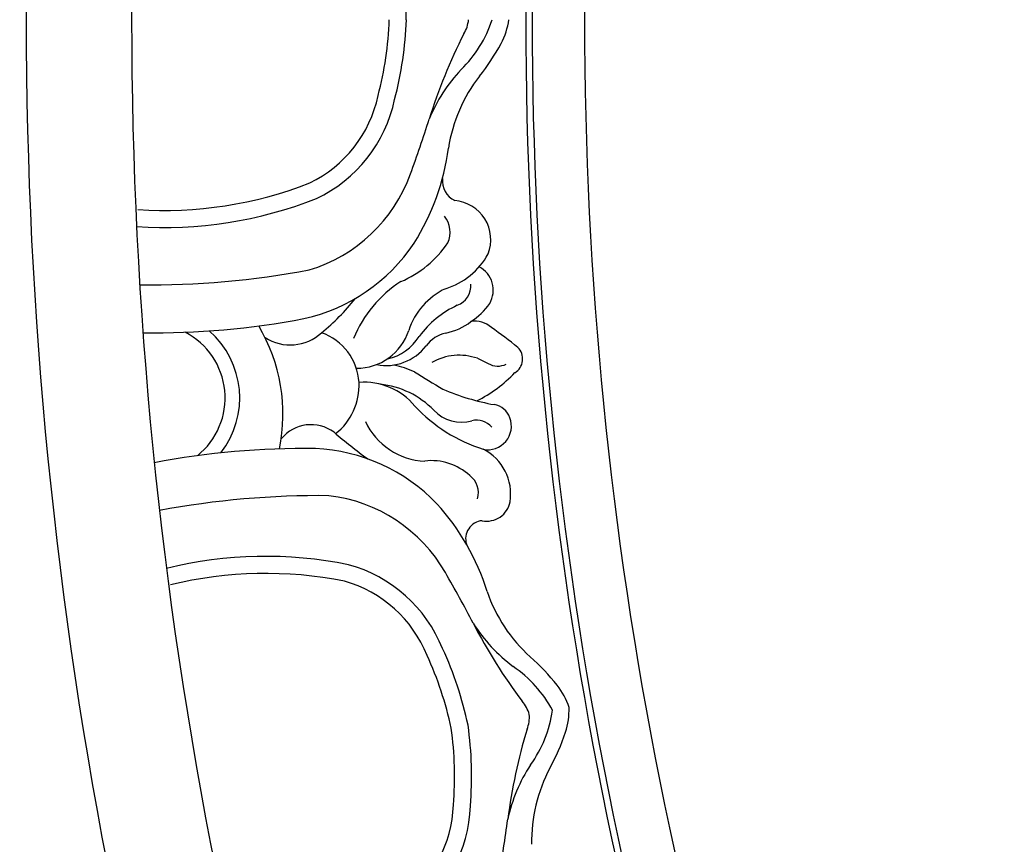
# Model space of a CAD drawing. Units: millimetres. Extents: x 2325 to 9885, y 1732 to 3217.
# Drawn here: x 4910 to 4985, y 2461 to 2524 of the extents above; entities that cross this region are included whole.
import ezdxf

# ---------------------------------------------------------------- set-up
doc = ezdxf.new("R2010")
doc.units = ezdxf.units.MM
doc.linetypes.add('HIDDEN', pattern=[9.525, 6.35, -3.175])
doc.layers.add('A-04.尺寸標註', color=4, linetype='Continuous')
doc.layers.add('H-08.木作(細線)', color=8, linetype='Continuous')
doc.layers.add('logo', color=8, linetype='Continuous', plot=False)
doc.styles.add('新細明體', font='PMingLiU.ttf')
doc.dimstyles.new('5', dxfattribs={"dimtxt": 12.5, "dimasz": 3.75, "dimexe": 2.5, "dimexo": 2.5, "dimgap": 1.5, "dimtad": 2, "dimdec": 0, "dimtxsty": '新細明體', "dimblk": 'ARCHTICK', "dimcen": 5, "dimclrd": 8, "dimclre": 8, "dimclrt": 4, "dimadec": 0, "dimazin": 0, "dimtfac": 1, "dimtdec": 0, "dimtix": 1, "dimtmove": 2, "dimatfit": 3, "dimldrblk": 'OPEN90', "dimfxl": 1.25, "dimlwd": 9, "dimlwe": 9, "dimarcsym": 0})

# ---------------------------------------------------------------- blocks, each defined once
blk = doc.blocks.new('_ArchTick')
at = {"color": 0, "linetype": 'ByBlock', "const_width": 0.15}
blk.add_lwpolyline([(-0.5, -0.5), (0.5, 0.5)], dxfattribs=at)
blk = doc.blocks.new('*D20')
at = {"layer": 'A-04.尺寸標註', "color": 8, "linetype": 'HIDDEN', "lineweight": 9, "ltscale": 0.5, "transparency": 16777216}
for p, q in [((5187.748, 2963.919), (4768.55, 2963.919)), ((5187.748, 2084.299), (4768.55, 2084.299))]:
    blk.add_line(p, q, dxfattribs=at)
at = {"layer": 'A-04.尺寸標註', "color": 8, "lineweight": 9, "ltscale": 0.5, "transparency": 16777216}
blk.add_line((4771.05, 2084.299), (4771.05, 2963.919), dxfattribs=at)
at = {"layer": 'DEFPOINTS', "color": 0, "ltscale": 0.5, "transparency": 16777216}
for p in [(4771.05, 2963.919), (5190.248, 2963.919), (5190.248, 2084.299)]:
    blk.add_point(p, dxfattribs=at)
at = {"layer": 'A-04.尺寸標註', "color": 8, "lineweight": 9, "ltscale": 0.5, "transparency": 16777216, "xscale": 3.75, "yscale": 3.75, "zscale": 3.75}
for p, rotation in [((4771.05, 2963.919), 90), ((4771.05, 2084.299), 270)]:
    blk.add_blockref('_ArchTick', p, dxfattribs=dict(at, rotation=rotation))
at = {"layer": 'A-04.尺寸標註', "color": 4, "ltscale": 0.5, "transparency": 16777216, "insert": (4762.592, 2524.109), "char_height": 12.5, "attachment_point": 5, "rotation": 90, "style": '新細明體'}
blk.add_mtext('880', dxfattribs=at)
blk = doc.blocks.new('_Open90')
at = {"color": 0, "linetype": 'ByBlock', "lineweight": -2}
for p, q in [((-0.5, 0.5), (0, 0)), ((0, 0), (-1, 0)), ((0, 0), (-0.5, -0.5))]:
    blk.add_line(p, q, dxfattribs=at)
blk = doc.blocks.new('logo')
at = {"layer": 'logo'}
h = blk.add_hatch(color=256, dxfattribs=at)
edge = h.paths.add_edge_path()
edge.add_ellipse((0, 1), major_axis=(0.323, 0.566), ratio=0.659111, start_angle=263.8576, end_angle=429.825)
edge.add_arc((0, 1), 0.399, 258.9967, 261.058)
edge.add_ellipse((0, 1), major_axis=(0.314, 0.551), ratio=0.659838, start_angle=263.243, end_angle=428.5195, ccw=False)
edge.add_arc((0, 0), 0.0433, 263.9962, 282.4455)
edge = h.paths.add_edge_path()
edge.add_ellipse((0, 1), major_axis=(0.314, 0.551), ratio=0.659838, start_angle=70.2744, end_angle=262.8394, ccw=False)
edge.add_arc((0, 1), 0.237, 245.2323, 248.2557, ccw=False)
edge.add_ellipse((0, 1), major_axis=(0.323, 0.566), ratio=0.659111, start_angle=71.1999, end_angle=263.5875)
edge.add_arc((0, 0), 0.0389, 266.4658, 288.3928, ccw=False)
edge = h.paths.add_edge_path(flags=17)
edge.add_line((0, 1), (0, 1))
edge.add_arc((0, 1), 0.399, 261.058, 296.4699, ccw=False)
edge.add_ellipse((0, 1), major_axis=(0.314, 0.551), ratio=0.659838, start_angle=68.5195, end_angle=70.2744)
edge.add_arc((0, 1), 0.237, 248.2557, 287.7329)
edge.add_arc((0, 1), 0.155, 119.2735, 139.7006)
edge.add_arc((0, 1), 0.526, 137.2638, 146.3296)
edge.add_arc((1, 0), 0.794, 150.4954, 153.1332)
edge.add_arc((0, 0), 0.799, 100.8186, 103.2077, ccw=False)
edge.add_arc((0, 1), 0.325, 138.9231, 148.8948, ccw=False)
edge.add_arc((1, 0), 0.758, 124.4657, 138.4002, ccw=False)
edge = h.paths.add_edge_path()
edge.add_arc((0, 1), 0.237, 233.3596, 245.2323)
edge.add_ellipse((0, 1), major_axis=(0.323, 0.566), ratio=0.659111, start_angle=69.825, end_angle=71.1999, ccw=False)
edge.add_arc((0, 1), 0.399, 251.1923, 258.9967, ccw=False)
h.paths.add_polyline_path([(0, 1, -0.021859), (0, 1, -0.004955), (0, 1, 0.012967), (0, 1, 0.223317), (0, 1, 0.425243), (0, 1, 0.393247), (0, 1, -0.084558), (0, 1, 0.019194), (0, 1, 0.004726), (0, 1, 0.021148), (0, 1, -0.080721), (0, 1, -0.104113), (0, 1, -0.094873), (0, 1, -0.207877), (0, 1, -0.223034), (0, 1, -0.16869)], flags=17)
h.paths.add_polyline_path([(0, 1, 0.088592), (0, 1, 0.140724), (0, 1, -0.012272), (0, 1, -0.041532), (0, 1, 0.005558), (0, 1, -0.187874)], flags=17)
h.paths.add_polyline_path([(0, 1, 0.011592), (0, 1, 0.056884), (0, 1, -0.271208), (0, 1, -0.679677), (0, 1, -0.290071), (0, 1, -0.103922), (0, 1, 0.053349), (0, 1, -0.004508), (0, 1, 0.220604), (0, 1, -0.015501), (0, 1, 0.008768), (0, 1, 0.029539), (0, 1, 1.009367)], flags=17)
h.paths.add_polyline_path([(0, 1, -0.008928), (0, 1, -0.347678), (0, 1, 0.00727), (0, 1, -0.035606), (0, 1, 0.01139), (0, 1, 0.012101), (0, 1, 0.461639)], flags=17)
h.paths.add_polyline_path([(0, 1, 0.433181), (0, 1, 0.04486), (0, 1, -0.026783), (0, 1, -0.142026), (0, 1, -0.307429), (0, 1, -0.953401), (0, 1, 0.069613), (0, 1, 0.042891), (0, 1, -0.067719), (0, 1, 0.893379)], flags=17)
h.paths.add_polyline_path([(0, 1, -0.009243), (0, 1, -0.026651), (0, 1, 0.013684), (0, 1, 0.174326), (0, 1, 0.391287), (0, 1, 0.210555), (0, 1), (0, 1, 0.001326), (0, 1, -0.005065), (0, 1, -0.027528), (0, 1, -0.195292), (0, 1, -0.659298)], flags=17)
h.paths.add_polyline_path([(0, 1, 0.023127), (0, 1, 0.184672), (0, 1, 0.098355), (0, 1, -0.009788), (0, 1, -0.240413)], flags=17)
h.paths.add_polyline_path([(0, 1, -0.002039), (0, 1, 0.07599), (0, 1, 0.108431), (0, 1, -0.004552), (0, 1, -0.028332), (0, 1, -0.123708)], flags=17)
h.paths.add_polyline_path([(0, 1, -0.55173), (0, 1, -0.18979), (0, 1, -0.013881), (0, 1, 0.011039), (0, 1, 0.022162), (0, 1, -0.010966), (0, 1, -0.001761), (0, 1, 0.034744), (0, 1, 0.086103), (0, 1, 0.506659), (0, 1, 0.355205), (0, 1, 0.093422), (0, 1, 0.017263), (0, 1, -0.31391)], flags=17)
h.paths.add_polyline_path([(0, 1, -0.009702), (0, 1, -0.004936), (0, 1, -0.035369), (0, 1, -0.002587), (0, 1, 0.014405), (0, 1, -0.020509)], flags=17)
h.paths.add_polyline_path([(0, 1, -0.007857), (0, 1, 0.009702), (0, 1, 0.020509), (0, 1, 0.000681), (0, 1, -0.002588), (0, 0, -0.013713), (0, 1, -0.01198)], flags=17)
h.paths.add_polyline_path([(0, 0, -0.036579), (0, 1, 0.01198), (0, 1, 0.013411), (0, 0, 0.001089), (0, 0, 0.015933), (0, 0, -0.190203), (0, 0, -0.266161), (0, 0, -0.207317), (0, 0, -0.064593), (0, 0, -0.001017), (0, 1, -0.000681), (0, 1, 0.152538), (0, 0, 0.230241), (0, 0, 0.234095), (0, 0, 0.172717), (0, 0, 0.028132), (0, 0, -0.014352), (0, 0, 0.062016), (0, 0, 0.349487), (0, 0, 0.392407), (0, 1, 0.130108), (0, 1, 0.001865), (0, 1, -0.054721), (0, 1, 0.014593), (0, 1, 0.007857), (0, 1, -0.01108), (0, 1, -0.100678), (0, 1, -0.349203), (0, 1, -0.402437), (0, 0, -0.009974), (0, 0, 0.613372), (0, 0, 0.175713), (0, 0, -0.002484), (0, 0, -0.463644), (0, 0, -0.513768), (0, 0, -0.075052), (0, 0, 0.007944)], flags=17)
h.paths.add_polyline_path([(0, 0, -0.062016), (0, 0, -0.007786), (0, 0, 0.027572), (0, 0, 0.0582), (0, 0, 0.26466), (0, 0, 0.315327), (0, 0, -0.025867), (0, 0, -0.380363), (0, 0, -0.153954), (0, 0, -0.090831)], flags=17)
h.paths.add_polyline_path([(0, 0, 0.336432), (0, 0, 0.025867), (0, 0, 0.026394), (0, 0, -0.025927), (0, 0, -0.173285), (0, 0, -0.685315), (0, 0, -0.491027), (0, 0, -0.040547), (0, 0, 0.025927), (0, 0, 0.139653), (0, 0, 1.004843)], flags=17)
h.paths.add_polyline_path([(0, 1, 0.143839), (0, 1, 0.069213), (0, 1, -0.088592), (0, 1, 0.404636)], flags=17)
h.paths.add_polyline_path([(0, 1, -0.01627), (0, 1, -0.069213), (0, 1, 0.037626), (0, 1, -0.082213), (0, 1, 0.004306), (0, 1, 0.008989), (0, 1, -0.006474), (0, 1, -0.136946), (0, 1, 0.054668)], flags=17)
for points in [[(0, 1, 0.019194), (0, 1, 0.004726), (0, 1, -0.044587), (0, 1, -0.07623), (0, 1, -0.235864), (0, 1, -0.450297), (0, 1, -0.16869), (0, 1, -0.021859), (0, 1, -0.004955), (0, 1, 0.012967), (0, 1, 0.223317), (0, 1, 0.425243), (0, 1, 0.393247), (0, 1, -0.084558)], [(0, 1, -0.206522), (0, 1, 0.207877), (0, 1, 0.024305), (0, 1, -0.043373)], [(0, 1, -0.011039), (0, 1, -0.017263), (0, 1, 0.004552), (0, 1, 0.002587), (0, 1, 0.035369)]]:
    blk.add_hatch(color=256, dxfattribs=at).paths.add_polyline_path(points)
h = blk.add_hatch(color=256, dxfattribs=at)
h.paths.add_polyline_path([(0, 1, 0.041532), (0, 1, 0.012272), (0, 1, 0.004508), (0, 1, -0.053349), (0, 1, -0.056884), (0, 1, 0.008928)])
h.paths.add_polyline_path([(0, 1, -0.008989), (0, 1, 0.010425), (0, 1, 0.004955), (0, 1, -0.019194)])
h.paths.add_polyline_path([(0, 1, 0.136946), (0, 1, -0.008768), (0, 1, 0.015501)])
h.paths.add_polyline_path([(0, 1, 0.026783), (0, 1, 0.026651), (0, 1, -0.023127), (0, 1, -0.042891)])
h.paths.add_polyline_path([(0, 1, -0.01139), (0, 1, -0.098355), (0, 1, 0.027528), (0, 1, 0.005065), (0, 1, 0.002039)])
h = blk.add_hatch(color=256, dxfattribs=at)
edge = h.paths.add_edge_path()
edge.add_ellipse((0, 1), major_axis=(0.314, 0.551), ratio=0.659838, start_angle=68.5195, end_angle=70.2744, ccw=False)
edge.add_arc((0, 1), 0.399, 258.9967, 261.058, ccw=False)
edge.add_ellipse((0, 1), major_axis=(0.323, 0.566), ratio=0.659111, start_angle=69.825, end_angle=71.1999)
edge.add_arc((0, 1), 0.237, 245.2323, 248.2557)
blk.add_line((0, 1), (0, 1), dxfattribs=at)
blk.add_line((0, 1), (0, 1), dxfattribs=at)
at = {"layer": 'logo', "lineweight": 0}
blk.add_line((0, 1), (0, 1), dxfattribs=at)
blk.add_line((0, 1), (0, 1), dxfattribs=at)
at = {"layer": 'logo'}
for points in [[(0, 1, 0.200172), (0, 1, -0.066965)], [(0, 1, 0.002733), (0, 1)], [(0, 1, 0.060876), (0, 1, 0.137716), (0, 1, -0.393247), (0, 1, 79.578459)], [(0, 1, -0.425243), (0, 1, -0.223317), (0, 1, -0.027703), (0, 1, 0.082213), (0, 1, -0.037626), (0, 1, -0.143839), (0, 1, -0.872775)], [(0, 1, 0.089367), (0, 1, 0.028397)], [(0, 1, 0.039578), (0, 1, 0.021193), (0, 1, 0.700396)], [(0, 1, 0.021148), (0, 1, 0.658186)], [(0, 1, -0.434531), (0, 1, -0.16869), (0, 1, 0.909183)], [(0, 1, -0.056349), (0, 1, 0.070229), (0, 1, 0.769245)], [(0, 1, -0.105013), (0, 1, 0.404636), (0, 1, 1.743742)], [(0, 1, 0.216717), (0, 1, 0.638327)], [(0, 1, -0.329321), (0, 1, -0.679677), (0, 1, 0.415871)], [(0, 1, -0.290071), (0, 1, -0.539799), (0, 1, 0.00727), (0, 1, -1.51475)], [(0, 1, 0.187874), (0, 1, 0.783226)], [(0, 1, -0.026083), (0, 1, -1.009367), (0, 1, 0.624773)], [(0, 1, -0.416943), (0, 1, 0.828532)], [(0, 1, -0.513007), (0, 1, -1.702754)], [(0, 1, -0.015466), (0, 1, 0.608014)], [(0, 1, -0.338614), (0, 1, -0.659298), (0, 1, -0.100316), (0, 1, 0.893379), (0, 1, 0.433181), (0, 1, 0.289299), (0, 1, 0.081086), (0, 1, -0.684784)], [(0, 1, -0.210555), (0, 1, -0.391287), (0, 1, -0.174326), (0, 1, -0.110406), (0, 1, 0.953401), (0, 1)], [(0, 1, 0.307429), (0, 1, 0.446432), (0, 1, 0.145269), (0, 1, -0.214979)], [(0, 1, 0.059536), (0, 1, 0.18979), (0, 1, 0.55173), (0, 1, 0.38162), (0, 0, -0.007944), (0, 0, -0.007944)], [(0, 0, -0.035926), (0, 0, -0.172717), (0, 0, -0.234095), (0, 0, -0.230241), (0, 0, -0.17359), (0, 1)], [(0, 1, 0.111049), (0, 1, 0.147976), (0, 1, 0.393525)], [(0, 1, 0.086103), (0, 1, 0.506659), (0, 1, 0.355205), (0, 1, 0.113269), (0, 1, 0.583131)], [(0, 1, 0.016972), (0, 0, -0.190203), (0, 0, -0.266161), (0, 0, -0.290937), (0, 1, 0.211969)], [(0, 1, -0.035274), (0, 1, -0.003626), (0, 1, 0.389489)], [(0, 1, -0.130108), (0, 1, -0.392407), (0, 0, -0.420619), (0, 0, -0.420619)], [(0, 1, -0.023063), (0, 1, -0.100678), (0, 1, -0.349203), (0, 1, -0.402437), (0, 0, -0.247136)], [(0, 0, -0.175713), (0, 0, -0.613372), (0, 0)], [(0, 1, 0.241802), (0, 1, 0.575938)], [(0, 0, 0.009974), (0, 0, 0.009974)], [(0, 0, 0.090831), (0, 0, 0.169704), (0, 0)], [(0, 0, 0.513768), (0, 0, 0.463644), (0, 0, 0.463644)], [(0, 0, -0.075052), (0, 0)], [(0, 0, -0.166662), (0, 0, -0.70739)]]:
    blk.add_lwpolyline(points, format="xyb", dxfattribs=at)
at = {"layer": 'logo', "lineweight": 0}
for centre, radius, start, end in [((0, 1), 0.0345, 330.444, 85.9913), ((0, 1), 0.227, 292.2367, 335.222), ((0, 1), 0.581, 283.4362, 286.6173), ((0, 1), 0.187, 179.5483, 182.0782), ((0, 1), 0.256, 281.5539, 286.6322), ((0, 0), 0.406, 108.6958, 111.2089), ((3, -4), 5.41, 114.0704, 114.474), ((0, 1), 0.256, 299.1609, 307.1205), ((0, 1), 0.262, 310.2009, 329.8856), ((0, 1), 0.0613, 327.2799, 74.7579), ((0, 1), 0.137, 82.2276, 160.4489), ((0, 1), 0.581, 279.4802, 283.4362), ((0, 1), 0.187, 109.838, 179.5483), ((0, 1), 0.136, 244.3758, 335.626), ((0, 1), 0.0627, 337.3085, 63.01), ((0, 0), 0.103, 81.5328, 111.1847), ((3, -4), 5.41, 113.6429, 114.0704), ((0, 1), 0.256, 286.6322, 299.1609), ((0, 0), 0.406, 111.2089, 114.5532), ((0, 1), 0.187, 183.2094, 185.01), ((0, 0), 0.577, 112.9982, 115.5374), ((0, 0), 0.29, 94.0374, 117.0335), ((0, 1), 0.0267, 8.5098, 85.5073), ((0, 1), 0.111, 267.175, 354.8617), ((0, 0), 0.0251, 327.1994, 93.2945), ((0, 0), 0.0241, 86.756, 126.6195), ((-1, 0), 1.36, 4.2266, 4.7959), ((-1, 0), 1.36, 3.6768, 5.4974), ((0, 1), 0.187, 185.01, 193.3895), ((0, 0), 0.577, 115.5374, 118.2829), ((0, 0), 0.281, 122.374, 125.4474), ((0, 0), 0.273, 124.9761, 186.879), ((0, 0), 0.545, 7.5429, 8.1488), ((1, 1), 0.32, 186.7897, 186.9458), ((0, 0), 0.329, 122.0966, 156.7882), ((0, 2), 0.875, 285.3109, 288.8633), ((0, 0), 0.462, 102.2567, 104.2662), ((0, 1), 0.131, 121.8036, 128.5716), ((0, 1), 0.101, 147.8295, 328.8978), ((-1, 1), 0.874, 336.959, 339.6154), ((0, 1), 0.114, 23.2852, 36.3079), ((0, 1), 0.116, 281.7653, 342.4614), ((0, 1), 0.0664, 143.3048, 280.117), ((0, 1), 0.11, 60.1861, 124.8898), ((0, 1), 0.114, 36.3079, 60.04), ((0, 1), 0.116, 342.4614, 354.6764), ((0, 1), 0.286, 163.3678, 164.401), ((0, 1), 0.131, 40.8505, 90.6121), ((0, 1), 0.13, 31.6961, 41.2089), ((0, 1), 0.131, 38.0381, 40.8505), ((0, 1), 0.286, 163.3678, 164.401), ((0, 1), 0.116, 342.4614, 354.6764), ((0, 1), 0.114, 23.2852, 36.3079), ((-1, 1), 0.874, 339.6154, 341.6615), ((-1, 1), 0.874, 339.6154, 341.6615), ((0, 1), 0.114, 306.5995, 23.2852), ((2, -3), 4.02, 115.8994, 117.5656), ((0, 1), 0.0383, 297.535, 305.6919), ((0, 1), 0.211, 240.9381, 243.5484), ((-1, 2), 1.97, 292.2914, 295.0645), ((0, 1), 0.13, 292.5765, 31.6961), ((-1, 2), 1.97, 291.8241, 292.2914), ((0, 1), 0.155, 239.2194, 256.6015), ((0, 1), 0.321, 258.87, 283.6239), ((1, 1), 0.32, 182.4453, 183.4886), ((0, 1), 0.581, 272.9888, 279.4802), ((0, 1), 0.211, 243.5484, 271.7569), ((0, 0), 0.406, 114.5532, 116.7766), ((0, 1), 0.187, 182.0782, 183.2094), ((0, 1), 0.256, 273.4512, 281.5539), ((0, 1), 0.321, 283.6239, 284.2167), ((1, 1), 0.32, 183.4886, 186.7897), ((0, 0), 0.329, 117.3968, 122.0966), ((0, 1), 0.0622, 70.679, 164.3644), ((0, 1), 0.064, 167.0919, 177.3661), ((0, 0), 0.117, 96.281, 102.4178), ((0, 1), 0.0419, 133.7672, 166.1009), ((0, 1), 0.0367, 83.4964, 151.8522), ((0, 1), 0.0217, 251.3968, 65.9306), ((0, 0), 0.117, 80.3525, 96.281), ((0, 1), 0.0419, 166.1009, 175.9249), ((0, 0), 0.123, 80.8228, 96.3193), ((0, 1), 0.0353, 243.9263, 51.0341), ((0, 0), 0.123, 96.3193, 101.6186), ((0, 1), 0.064, 183.4727, 225.325), ((0, 1), 0.0383, 275.0659, 297.535), ((0, 1), 0.211, 238.695, 240.9381), ((0, 1), 0.0419, 175.9249, 229.9973), ((0, 0), 0.117, 96.281, 102.4178), ((0, 1), 0.064, 177.3661, 183.4727), ((0, 0), 0.123, 96.3193, 101.6186), ((0, 1), 0.0419, 166.1009, 175.9249), ((0, 1), 0.064, 177.3661, 183.4727), ((0, 0), 0.117, 102.4178, 105.5537), ((0, 1), 0.0386, 98.6046, 138.1597), ((0, 1), 0.027, 151.6425, 237.1215), ((0, 1), 0.0459, 234.5859, 282.1467), ((-1, 2), 1.97, 291.5203, 291.8241), ((0, 1), 0.155, 238.0585, 239.2194), ((0, 1), 0.064, 225.325, 231.6324), ((0, 1), 0.0383, 230.8646, 275.0659), ((0, 1), 0.0177, 105.7526, 239.3398), ((0, 0), 0.123, 101.6186, 103.7368), ((0, 1), 0.226, 95.6485, 115.8995), ((0, 1), 0.286, 131.3266, 163.3678), ((0, 1), 0.131, 38.0381, 40.8505), ((0, 1), 0.13, 31.6961, 41.2089), ((-1, 1), 0.874, 341.6615, 342.9354), ((0, 1), 0.291, 117.4328, 159.9943), ((0, 1), 0.101, 81.2439, 113.9848), ((0, 1), 0.286, 115.4894, 131.3266), ((0, 1), 0.226, 95.6485, 115.8995), ((0, 1), 0.0392, 258.5502, 346.6702), ((0, 1), 0.226, 115.8995, 119.6279), ((0, 1), 0.286, 115.4894, 131.3266), ((1, 0), 0.935, 112.6486, 121.2678), ((0, 1), 0.618, 283.2744, 302.0739), ((0, 0), 0.799, 99.8317, 100.8186), ((0, 1), 0.325, 148.8948, 150.9548), ((0, 0), 0.462, 104.2662, 105.7498), ((0, 1), 0.131, 90.6121, 121.8036), ((0, 2), 0.875, 288.8633, 301.3798), ((0, 0), 0.799, 100.8186, 103.2077), ((1, 0), 0.794, 153.1332, 154.2687), ((0, 0), 0.462, 105.7498, 110.1482), ((0, 1), 0.325, 148.8948, 150.9548), ((0, 0), 0.462, 105.7498, 110.1482), ((1, 0), 0.794, 154.2687, 155.3518), ((-1, 1), 0.5, 339.9296, 350.1414), ((0, 1), 0.225, 324.2142, 341.6511), ((0, 1), 0.111, 272.2715, 325.3573), ((0, 1), 0.0336, 149.7688, 246.7364), ((0, 1), 0.292, 119.8523, 158.1526), ((0, 0), 0.462, 110.1482, 115.1572), ((1, 0), 0.794, 153.1332, 154.2687), ((0, 0), 0.799, 103.2077, 106.1792), ((0, 1), 0.28, 114.7362, 165.0904), ((0, 1), 0.0374, 171.8348, 263.9838), ((0, 1), 0.146, 267.5844, 353.4527), ((0, 1), 0.325, 150.9548, 170.2881), ((1, 0), 0.758, 124.4657, 138.4002), ((0, 1), 0.399, 251.1923, 296.4699), ((0, 1), 0.155, 119.2735, 139.7006), ((0, 1), 0.526, 137.2638, 146.3296), ((1, 0), 0.794, 150.4954, 153.1332), ((0, 0), 0.799, 100.8186, 103.2077), ((0, 1), 0.325, 138.9231, 148.8948), ((0, 0), 0.113, 165.2767, 167.5624), ((0, 0), 0.0148, 48.9877, 148.4858), ((0, 0), 0.016, 301.3037, 50.0743), ((0, 1), 0.0724, 235.2903, 252.4587), ((0, 0), 0.166, 155.203, 207.0666), ((1, 0), 0.32, 175.9493, 185.5558), ((0, 1), 0.136, 244.3758, 258.5706), ((1, 0), 0.32, 175.9493, 185.5558), ((0, 0), 0.038, 179.2922, 192.6156), ((0, 0), 0.142, 192.9154, 252.2115), ((0, 0), 0.106, 252.0283, 322.0343), ((0, 0), 0.104, 219.3152, 312.3495), ((0, 0), 0.143, 189.1555, 227.6818), ((0, 0), 0.0389, 177.6916, 252.0699), ((0, 0), 0.0248, 345.864, 166.4176), ((0, 0), 0.0433, 213.0653, 252.3889), ((0, 0), 0.0192, 85.2505, 222.9442), ((0, 0), 0.0263, 331.2506, 75.8597), ((0, 0), 0.0917, 317.7365, 327.0242), ((0, 0), 0.0433, 252.3889, 295.424), ((0, 0), 0.0389, 252.0699, 306.6919)]:
    blk.add_arc(centre, radius, start, end, dxfattribs=at)
at = {"layer": 'logo'}
for major_axis, ratio in [((0.314, 0.551), 0.659838), ((0.323, 0.566), 0.659111)]:
    blk.add_ellipse((0, 1), major_axis=major_axis, ratio=ratio, dxfattribs=at)
at = {"layer": 'logo', "insert": (0, 0), "char_height": 0.0564, "width": 0.764, "attachment_point": 1}
blk.add_mtext('{\\fVerdana|b0|i1|c0|p34;GOODWARE}', dxfattribs=at)
blk = doc.blocks.new('GPR-1886-70')
at = {"layer": 'H-08.木作(細線)'}
for points in [[(-15.819, 331.272, 0.109838), (-13.677, 317.509, 0.233061), (-6.104, 311.528, 0.056044), (0, 310.634)], [(-14.52, 331.189, 0.109449), (-12.482, 318.028, 0.232637), (-5.803, 312.795, 0.055926), (0, 311.936)], [(-73.104, 323.493, 0.109838), (-68.604, 310.311, 0.233061), (-60.108, 305.735, 0.056044), (-53.941, 305.915, 0.056044), (-48.085, 307.855, 0.233061), (-41.665, 315.061, 0.109836), (-41.946, 328.987)], [(-71.81, 323.636, 0.109449), (-67.518, 311.029, 0.232637), (-60.031, 307.035, 0.055926), (-54.167, 307.197, 0.055926), (-48.602, 309.05, 0.232637), (-42.932, 315.364, 0.109447), (-43.211, 328.679, 0.109447)]]:
    blk.add_lwpolyline(points, format="xyb", dxfattribs=at)
for centre, radius, start, end in [((0, 0), 347, 90, 180), ((0, 0), 339.719, 90, 180), ((0, 0), 331.65, 90, 180), ((37.831, 329.995), 61.773, 179.2669, 190.75833), ((45.946, 330.29), 66.213, 179.35891, 190.63754), ((-102.602, 317.293), 66.213, 359.36246, 10.64109), ((-94.559, 318.412), 61.773, 359.24167, 10.7331), ((-28.917, 330.155), 5.656, 218.66827, 332.63252), ((-28.917, 330.155), 6.778, 231.66772, 319.10453), ((-30.146, 333.204), 13.131, 258.26771, 300.84536), ((-21.279, 319.524), 3.585, 147.66369, 222.19649), ((-33.912, 317.923), 2.95, 323.3931, 50.89499), ((-9.486, 321.441), 13.698, 192.55275, 236.31393), ((-7.758, 321.48), 11.872, 196.70601, 250.13983), ((-46.476, 318.205), 13.698, 313.68607, 357.44725), ((-48.184, 317.943), 11.872, 299.86017, 353.29399), ((-27.973, 318.521), 4.275, 273.23539, 340.8142), ((-11.298, 327.379), 16.279, 219.08145, 231.9639), ((10.117, 281.147), 54.423, 139.95339, 143.40826), ((-27.959, 318.935), 4.688, 218.11768, 272.78063), ((-32.751, 313.862), 5.035, 309.59393, 4.44785), ((-22.481, 314.422), 4.17, 179.60643, 252.19191), ((-27.88, 306.029), 9.326, 32.59821, 67.8839), ((-28.525, 309.028), 5.22, 114.78698, 177.87162), ((-22.598, 312.177), 3.845, 168.88253, 232.66261), ((-34.506, 313.321), 6.671, 314.13026, 353.93907), ((-22.203, 312.895), 3.814, 192.42592, 238.22254), ((-33.661, 313.1), 7.414, 335.41099, 348.06902), ((-25.434, 305.33), 5.39, 25.38022, 71.8633), ((-12.442, 314.275), 8.237, 203.02126, 235.89012), ((-21.183, 301.046), 12.236, 133.08951, 162.36699), ((91.99, 236.14), 139.988, 148.14868, 149.1942), ((-28.751, 303.528), 7.623, 24.89164, 53.45679), ((-7.609, 324.92), 17.638, 237.51074, 262.83061), ((24.206, 408.927), 104.979, 249.94593, 252.35989), ((-38.009, 308.705), 4.298, 317.10988, 6.90619), ((-26.457, 307.065), 2.56, 12.36941, 53.38526), ((-12.268, 297.473), 12.328, 46.72615, 67.78209), ((-19.744, 269.689), 41.033, 62.94402, 72.7938), ((-48.928, 321.305), 17.638, 287.16939, 312.48926), ((-27.873, 306.424), 2.898, 133.32041, 196.17893), ((-29.88, 306.59), 4.226, 340.80426, 29.56872), ((-94.848, 398.512), 104.979, 297.64011, 300.05407), ((-11.841, 300.752), 17.868, 156.65727, 169.84176), ((-19.429, 308.508), 4.615, 191.17426, 217.61944), ((-15.243, 309.259), 5.563, 196.9203, 241.34929), ((-16.255, 309.345), 2.055, 246.90944, 307.24888), ((-12.307, 306.191), 1.69, 84.17106, 154.09906), ((-11.694, 295.566), 12.003, 52.10428, 80.97121), ((-20.357, 307.265), 1.57, 199.65647, 275.00943), ((-16.818, 307.172), 3, 248.6517, 355.36732), ((-39.687, 304.709), 1.387, 4.67363, 107.71522), ((2.931, 313.019), 9.419, 224.23617, 251.86911), ((0.274, 308.493), 2.636, 239.10391, 264.04075), ((-27.387, 269.02), 41.033, 117.2062, 127.05598), ((-39.574, 295.084), 12.328, 122.21791, 143.27385), ((-36.148, 306.721), 1.596, 252.73243, 323.84897), ((-32.166, 305.278), 1.547, 310.45518, 12.66698), ((-19.725, 309.921), 10.506, 206.40905, 226.28439), ((0.857, 292.041), 29.808, 153.80197, 155.57309), ((-24.824, 305.348), 1.773, 316.37817, 11.1629), ((-18.525, 308.702), 5.464, 213.43839, 234.57819), ((-39.808, 293.106), 12.003, 109.02879, 137.89572), ((-36.536, 304.475), 1.802, 168.91661, 259.87391), ((-36.241, 306.448), 3.796, 260.72577, 333.48596), ((-31.067, 304.406), 1.811, 168.94319, 290.40483), ((-25.049, 303.637), 1.434, 149.40511, 206.92941), ((-20.683, 306.018), 2.036, 240.29943, 331.83005), ((7.002, 319.367), 18.264, 231.68247, 241.09648), ((-31.005, 304.21), 1.606, 290.78144, 349.01187), ((-58.943, 329.018), 43.279, 321.5408, 324.88663), ((-47.171, 406.918), 104.979, 259.94593, 262.35989), ((-63.737, 290.823), 12.328, 56.72615, 77.78209), ((-66.275, 262.163), 41.033, 72.94402, 82.7938), ((0.871, 308.507), 5.794, 242.26975, 261.3553), ((-57.242, 307.754), 9.419, 298.13089, 325.76383), ((-25.931, 302.968), 1.234, 211.28634, 315.32417), ((0, 0), 301.497, 90, 180), ((-53.3, 303.854), 2.636, 249.10391, 274.04075), ((-53.839, 303.759), 2.636, 285.95925, 310.89609), ((0, 0), 301.01, 90, 180), ((-62.841, 289.045), 12.003, 62.10428, 90.97121), ((-51.469, 308.772), 9.419, 234.23617, 261.86911), ((-62.353, 313.299), 18.264, 308.90352, 318.31753), ((-48.562, 315.731), 18.264, 241.68247, 251.09648), ((-54.429, 303.669), 5.794, 288.6447, 307.73025), ((-52.714, 303.972), 5.794, 252.26975, 271.3553), ((0, 0), 297, 90, 180), ((-338.224, -0.923), 27.605, 1.91586, 14.74687)]:
    blk.add_arc(centre, radius, start, end, dxfattribs=at)
at = {"layer": 'H-08.木作(細線)', "xscale": 0.002, "yscale": 0.002, "zscale": 0.002}
blk.add_blockref('logo', (-14.522, 331.187), dxfattribs=at)
blk = doc.blocks.new('*D39')
at = {"layer": 'A-04.尺寸標註', "color": 8, "linetype": 'HIDDEN', "lineweight": 9, "ltscale": 0.5, "transparency": 16777216}
for p, q in [((4810.157, 2461.89), (4810.157, 2042.692)), ((5689.777, 2461.89), (5689.777, 2042.692))]:
    blk.add_line(p, q, dxfattribs=at)
at = {"layer": 'A-04.尺寸標註', "color": 8, "lineweight": 9, "ltscale": 0.5, "transparency": 16777216}
blk.add_line((4810.157, 2045.192), (5689.777, 2045.192), dxfattribs=at)
at = {"layer": 'DEFPOINTS', "color": 0, "ltscale": 0.5, "transparency": 16777216}
for p in [(4810.157, 2464.39), (5689.777, 2464.39), (5689.777, 2045.192)]:
    blk.add_point(p, dxfattribs=at)
at = {"layer": 'A-04.尺寸標註', "color": 8, "lineweight": 9, "ltscale": 0.5, "transparency": 16777216, "xscale": 3.75, "yscale": 3.75, "zscale": 3.75, "rotation": 180}
blk.add_blockref('_ArchTick', (4810.157, 2045.192), dxfattribs=at)
at = {"layer": 'A-04.尺寸標註', "color": 8, "lineweight": 9, "ltscale": 0.5, "transparency": 16777216, "xscale": 3.75, "yscale": 3.75, "zscale": 3.75}
blk.add_blockref('_ArchTick', (5689.777, 2045.192), dxfattribs=at)
at = {"layer": 'A-04.尺寸標註', "color": 4, "ltscale": 0.5, "transparency": 16777216, "insert": (5249.967, 2036.734), "char_height": 12.5, "attachment_point": 5, "style": '新細明體'}
blk.add_mtext('880', dxfattribs=at)

msp = doc.modelspace()

# ---------------------------------------------------------------- block references
at = {"layer": 'H-08.木作(細線)', "color": 8}
msp.add_blockref('GPR-1886-70', (5249.978, 2524.12), dxfattribs=at)
at = {"layer": 'H-08.木作(細線)', "color": 8, "rotation": 89.99999999999999}
msp.add_blockref('GPR-1886-70', (5249.978, 2524.12), dxfattribs=at)

# ---------------------------------------------------------------- dimensions: what is measured, and where the dimension line sits
at = {"layer": 'A-04.尺寸標註', "color": 8, "ltscale": 0.5}
dim = msp.add_linear_dim(base=(4771.05, 2963.919), p1=(5190.248, 2084.299), p2=(5190.248, 2963.919), angle=90, dimstyle='5', dxfattribs=at)
dim.commit()
dim.dimension.update_dxf_attribs({"geometry": '*D20', "text_midpoint": (4762.592, 2524.109)})
dim = msp.add_linear_dim(base=(5689.777, 2045.192), p1=(4810.157, 2464.39), p2=(5689.777, 2464.39), dimstyle='5', dxfattribs=at)
dim.commit()
dim.dimension.update_dxf_attribs({"geometry": '*D39', "text_midpoint": (5249.967, 2036.734)})

doc.saveas('drawing.dxf')
